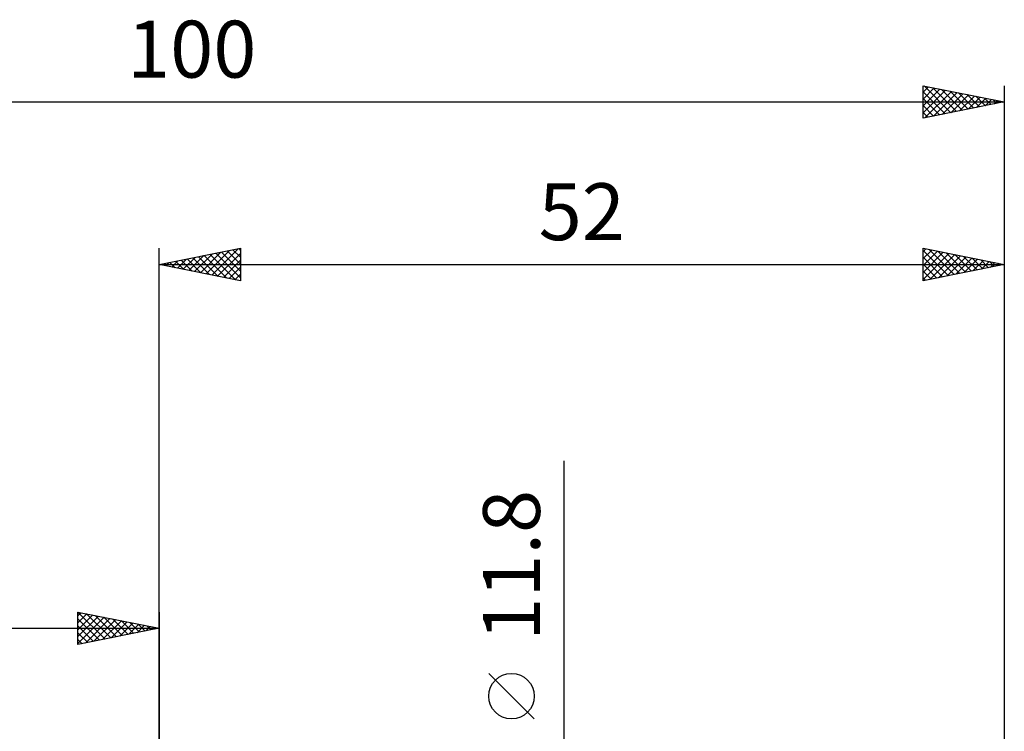
# Model space of a CAD drawing. Units: millimetres. Extents: x -65 to 94, y -44 to 55.
# Drawn here: x -9 to 52, y 12 to 55 of the extents above; entities that cross this region are included whole.
import ezdxf
from ezdxf.enums import TextEntityAlignment as Align

# ---------------------------------------------------------------- set-up
doc = ezdxf.new("R2010")
doc.units = ezdxf.units.MM
doc.header["$LTSCALE"] = 5.85
doc.layers.add('2', color=7, linetype='CONTINUOUS')
doc.layers.add('SK2', color=7, linetype='CONTINUOUS')
doc.styles.get("Standard").update_dxf_attribs({"font": 'Monospac821 BT'})

msp = doc.modelspace()

# ---------------------------------------------------------------- linework, layer by layer
at = {"layer": '2', "color": 7, "linetype": 'CONTINUOUS', "lineweight": 25}
for p, q in [((0, 7.23), (0, 41.375)), ((0, 40.375), (5, 41.375)), ((2.887, 39.798), (4.33, 41.241)), ((3.24, 39.727), (4.86, 41.347)), ((4.184, 41.212), (5, 40.396)), ((4.538, 41.283), (5, 40.821)), ((4.891, 41.353), (5, 41.245)), ((5, 41.375), (5, 39.375)), ((47, 39.375), (47, 41.375)), ((47, 41.375), (52, 40.375)), ((47, 41.162), (47.178, 41.339)), ((47, 40.737), (47.531, 41.269)), ((47, 41.247), (48.56, 39.687)), ((47.37, 41.301), (48.913, 39.758)), ((52, 41.375), (52, 7.23)), ((0.765, 40.222), (1.148, 40.605)), ((1.119, 40.151), (1.678, 40.711)), ((1.356, 40.646), (2.034, 39.968)), ((1.472, 40.081), (2.209, 40.817)), ((1.71, 40.717), (2.564, 39.862)), ((1.826, 40.01), (2.739, 40.923)), ((2.063, 40.788), (3.095, 39.756)), ((2.18, 39.939), (3.269, 41.029)), ((2.417, 40.858), (3.625, 39.65)), ((2.533, 39.868), (3.8, 41.135)), ((2.77, 40.929), (4.155, 39.544)), ((3.124, 41), (4.686, 39.438)), ((3.477, 41.07), (5, 39.548)), ((3.594, 39.656), (5, 41.062)), ((3.831, 41.141), (5, 39.972)), ((3.947, 39.586), (5, 40.638)), ((47, 40.313), (47.885, 41.198)), ((47, 39.889), (48.239, 41.127)), ((47, 39.465), (48.592, 41.057)), ((47, 40.823), (48.206, 39.616)), ((47.418, 39.459), (48.946, 40.986)), ((47.901, 41.195), (49.267, 39.828)), ((47.949, 39.565), (49.299, 40.915)), ((48.431, 41.089), (49.621, 39.899)), ((48.479, 39.671), (49.653, 40.844)), ((48.961, 40.983), (49.974, 39.97)), ((49.009, 39.777), (50.006, 40.774)), ((49.492, 40.877), (50.328, 40.041)), ((49.54, 39.883), (50.36, 40.703)), ((50.022, 40.771), (50.681, 40.111)), ((50.07, 39.989), (50.713, 40.632)), ((50.552, 40.665), (51.035, 40.182)), ((0, 40.375), (52, 40.375)), ((5, 39.375), (0, 40.375)), ((0.058, 40.363), (0.087, 40.392)), ((0.295, 40.434), (0.443, 40.286)), ((0.412, 40.293), (0.618, 40.499)), ((0.649, 40.505), (0.973, 40.18)), ((1.002, 40.575), (1.504, 40.074)), ((4.301, 39.515), (5, 40.214)), ((47, 40.398), (47.853, 39.546)), ((52, 40.375), (47, 39.375)), ((50.6, 40.095), (51.067, 40.562)), ((51.083, 40.558), (51.388, 40.253)), ((51.131, 40.201), (51.42, 40.491)), ((51.613, 40.452), (51.742, 40.323)), ((51.661, 40.307), (51.774, 40.42)), ((4.654, 39.444), (5, 39.79)), ((47, 39.974), (47.499, 39.475)), ((47, 39.55), (47.146, 39.404)), ((24.925, -12.9), (24.925, 28.3)), ((23.075, 12.425), (20.275, 15.225))]:
    msp.add_line(p, q, dxfattribs=at)
msp.add_circle((21.675, 13.825), 1.4, dxfattribs=at)
at = {"layer": 'SK2', "color": 7, "linetype": 'CONTINUOUS', "lineweight": 25}
for p, q in [((47, 49.375), (47, 51.375)), ((47, 51.375), (52, 50.375)), ((47, 50.979), (47.33, 51.309)), ((47, 50.555), (47.683, 51.238)), ((47, 50.131), (48.037, 51.168)), ((47, 49.706), (48.39, 51.097)), ((47, 51.005), (48.358, 49.647)), ((47.068, 51.361), (48.712, 49.717)), ((47.116, 49.398), (48.744, 51.026)), ((47.598, 51.255), (49.065, 49.788)), ((47.646, 49.504), (49.098, 50.955)), ((48.128, 51.149), (49.419, 49.859)), ((48.659, 51.043), (49.773, 49.93)), ((49.189, 50.937), (50.126, 50)), ((52, 51.375), (52, 7.23)), ((-48, 50.375), (52, 50.375)), ((47, 50.581), (48.005, 49.576)), ((52, 50.375), (47, 49.375)), ((48.177, 49.61), (49.451, 50.885)), ((48.707, 49.716), (49.805, 50.814)), ((49.237, 49.822), (50.158, 50.743)), ((49.719, 50.831), (50.48, 50.071)), ((49.768, 49.929), (50.512, 50.673)), ((50.25, 50.725), (50.833, 50.142)), ((50.298, 50.035), (50.865, 50.602)), ((50.78, 50.619), (51.187, 50.212)), ((50.828, 50.141), (51.219, 50.531)), ((51.31, 50.513), (51.54, 50.283)), ((51.359, 50.247), (51.572, 50.461)), ((51.841, 50.407), (51.894, 50.354)), ((51.889, 50.353), (51.926, 50.39)), ((47, 50.156), (47.651, 49.505)), ((47, 49.732), (47.298, 49.435)), ((-5, 17), (-5, 19)), ((-5, 19), (0, 18)), ((-5, 18.759), (-4.799, 18.96)), ((-5, 18.335), (-4.445, 18.889)), ((-5, 17.91), (-4.092, 18.818)), ((-4.999, 19), (-3.333, 17.333)), ((-4.469, 18.894), (-2.979, 17.404)), ((-3.938, 18.788), (-2.626, 17.475)), ((0, 19), (0, 6)), ((-5, 17.486), (-3.738, 18.748)), ((-5, 17.062), (-3.385, 18.677)), ((-5, 18.576), (-3.686, 17.263)), ((-4.547, 17.091), (-3.031, 18.606)), ((-4.017, 17.197), (-2.678, 18.536)), ((-3.486, 17.303), (-2.324, 18.465)), ((-3.408, 18.682), (-2.272, 17.546)), ((-2.956, 17.409), (-1.971, 18.394)), ((-2.878, 18.576), (-1.919, 17.616)), ((-2.426, 17.515), (-1.617, 18.323)), ((-2.347, 18.469), (-1.565, 17.687)), ((-1.895, 17.621), (-1.263, 18.253)), ((-1.817, 18.363), (-1.211, 17.758)), ((-1.365, 17.727), (-0.91, 18.182)), ((-1.287, 18.257), (-0.858, 17.828)), ((-48, 18), (0, 18)), ((-5, 18.152), (-4.04, 17.192)), ((0, 18), (-5, 17)), ((-5, 17.728), (-4.393, 17.121)), ((-0.835, 17.833), (-0.556, 18.111)), ((-0.756, 18.151), (-0.504, 17.899)), ((-0.304, 17.939), (-0.203, 18.041)), ((-0.226, 18.045), (-0.151, 17.97)), ((-5, 17.304), (-4.747, 17.051))]:
    msp.add_line(p, q, dxfattribs=at)

# ---------------------------------------------------------------- texts
at = {"layer": '2', "color": 7, "linetype": 'CONTINUOUS', "lineweight": 25}
msp.add_text('52', height=3.5, dxfattribs=at).set_placement((26, 41.875), align=Align.CENTER)
msp.add_text('11.8', height=3.5, rotation=90, dxfattribs=at).set_placement((23.425, 21.875), align=Align.CENTER)
at = {"layer": 'SK2', "color": 7, "linetype": 'CONTINUOUS', "lineweight": 25}
msp.add_text('100', height=3.5, dxfattribs=at).set_placement((2, 51.875), align=Align.CENTER)

doc.saveas('drawing.dxf')
